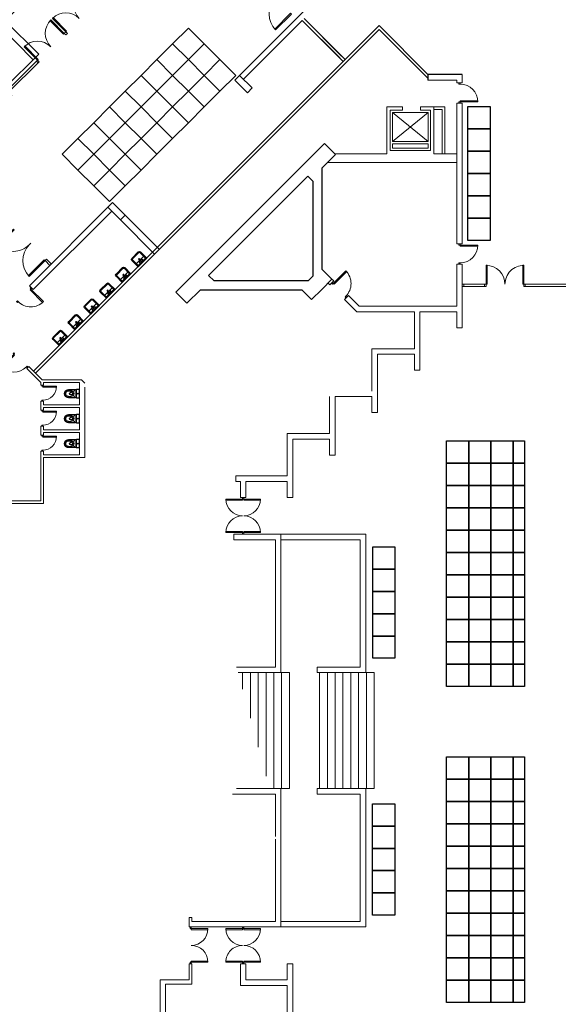
# Model space of a CAD drawing. Units: inches. Extents: x -134300 to 23868, y -18008 to 95653.
# Drawn here: x 14696 to 17111, y 73452 to 77864 of the extents above; entities that cross this region are included whole.
import ezdxf

# ---------------------------------------------------------------- set-up
doc = ezdxf.new("R2010")
doc.units = ezdxf.units.IN
doc.header["$MEASUREMENT"] = 0
for name, color, linetype in [('1_Izgled_Korigiran', 30, 'Continuous'), ('1Constr', 232, 'Continuous'), ('1San', 5, 'Continuous'), ('1Sec', 122, 'Continuous'), ('Expo', 10, 'Continuous')]:
    doc.layers.add(name, color=color, linetype=linetype)
for name, color, linetype, lineweight in [('1Doors', 150, 'Continuous', 13), ('1Walls', 7, 'Continuous', 20), ('1Win', 140, 'Continuous', 9)]:
    doc.layers.add(name, color=color, linetype=linetype, lineweight=lineweight)

# ---------------------------------------------------------------- blocks, each defined once
blk = doc.blocks.new('Door_90')
for points in [[(2.5, 0), (-2.5, 0), (-2.5, -5), (2.5, -5)], [(82.5, -5), (2.5, -5), (2.5, -10), (82.5, -10)], [(2.5, -85), (-2.5, -85), (-2.5, -90), (2.5, -90)]]:
    blk.add_lwpolyline(points, close=True)
blk.add_arc((2.5, -5), 80, 270, 0)
blk = doc.blocks.new('um55')
for p, q in [((-20.5, 48), (20.5, 48)), ((-27.5, 41), (-27.5, 2)), ((-27.5, 6), (27.5, 6)), ((-27.5, 2), (27.5, 2)), ((-23.5, 41), (-23.5, 6)), ((-23.5, 17), (23.5, 17)), ((-20.5, 44), (20.5, 44)), ((23.5, 41), (23.5, 6)), ((27.5, 41), (27.5, 2))]:
    blk.add_line(p, q)
for centre, radius in [((-8, 11.5), 1.5), ((0, 22), 2.5), ((0, 11.5), 2), ((8, 11.5), 1.5)]:
    blk.add_circle(centre, radius)
for centre, radius, start, end in [((-20.5, 41), 7, 90, 180), ((20.5, 41), 7, 0, 90), ((-20.5, 41), 3, 90, 180), ((20.5, 41), 3, 0, 90)]:
    blk.add_arc(centre, radius, start, end)
blk = doc.blocks.new('Door_70')
for points in [[(0, -2), (4, -2), (4, 2), (0, 2)], [(66, -2), (70, -2), (70, 2), (66, 2)], [(4, -64), (8, -64), (8, -2), (4, -2)]]:
    blk.add_lwpolyline(points, close=True)
blk.add_arc((4, -2), 62, 270, 0)
blk = doc.blocks.new('WC_66')
for p, q in [((-13, 48), (-13, 38)), ((13, 48), (13, 38)), ((-15, 14), (-15, 16)), ((-6, 34.2), (-6, 38)), ((6, 34.3), (6, 38)), ((15, 14), (15, 16))]:
    blk.add_line(p, q)
for points in [[(-18, 48), (-18, 17, 0.414214), (-17, 16), (17, 16, 0.414214), (18, 17), (18, 48, 1)], [(-18, 1), (-18, 13, -0.414214), (-17, 14), (17, 14, -0.414214), (18, 13), (18, 1, -0.414214), (17, 0), (-17, 0, -0.414214)]]:
    blk.add_lwpolyline(points, format="xyb", close=True)
for centre, radius in [((-13, 22), 1), ((0, 7), 1.5), ((13, 22), 1)]:
    blk.add_circle(centre, radius)
for centre, radius, start, end in [((0, 48), 13, 0, 180), ((0, 38), 13, 180, 0), ((0, 38), 6, 0, 180), ((-3, 34.2), 3, 180, 236.232), ((0, 38.7), 8.39, 236.232, 303.8968), ((3, 34.3), 3, 303.8968, 0)]:
    blk.add_arc(centre, radius, start, end)
blk = doc.blocks.new('A$C70BB0673')
at = {"layer": '1Win'}
blk.add_lwpolyline([(0, 0), (3.5, -3.5), (-67.2, -74.2), (-70.7, -70.7)], close=True, dxfattribs=at)
blk.add_arc((0, 0), 100, 225, 315, dxfattribs=at)
blk = doc.blocks.new('Door160')
at = {"layer": '1Doors'}
for points in [[(0, 0), (5, 0), (5, -5), (0, -5)], [(5, -10), (5, -5), (80, -5), (80, -10)], [(0, -160), (5, -160), (5, -155), (0, -155)], [(5, -150), (5, -155), (80, -155), (80, -150)]]:
    blk.add_lwpolyline(points, close=True, dxfattribs=at)
for centre, start, end in [((5, -5), 270, 0), ((5, -155), 0, 90)]:
    blk.add_arc(centre, 75, start, end, dxfattribs=at)
blk = doc.blocks.new('A$C51735FC9')
at = {"layer": '1Constr'}
for points in [[(653.6, -12.9), (699.6, -58.9), (656, -102.5), (656, -557), (716.1, -617.1), (666.6, -666.6), (333.3, -333.3), (0, 0), (49.5, 49.5), (109.6, -10.6), (564, -10.6), (607.7, 33), (653.6, -12.9)], [(604.1, -62.4), (592.3, -50.6), (170.8, -50.6), (146.1, -75.4), (368.6, -297.9)], [(604.1, -62.4), (616, -74.2), (616, -495.8), (591.2, -520.5), (368.6, -297.9)]]:
    blk.add_lwpolyline(points, dxfattribs=at)
blk = doc.blocks.new('A$C24616167')
blk.add_lwpolyline([(0, 0), (5, 0), (5, -85), (0, -85)], close=True)
blk.add_arc((0, 0), 85, 270, 0)
blk = doc.blocks.new('staircase_fl7')
at = {"layer": '1_Izgled_Korigiran'}
for p, q in [((916.2, 375.6), (1137.5, 536.9)), ((736, 495.8), (916.2, 375.6)), ((156.3, -50.2), (676.7, 470.2)), ((161.9, -55.9), (682.4, 464.6)), ((987, 386.4), (1071.8, 471.2)), ((997.6, 375.8), (1082.4, 460.6)), ((722, 169), (849.9, 297)), ((744.6, 146.4), (872.6, 274.4)), ((767.2, 123.7), (895.2, 251.7)), ((789.8, 101.1), (917.8, 229.1)), ((812.5, 78.5), (940.5, 206.5)), ((835.1, 55.9), (963.1, 183.8)), ((1298.2, 184.6), (1298.2, -34.6)), ((697.2, 144.2), (482.2, -70.7)), ((722, 169), (697.2, 144.2)), ((946.1, -104.7), (697.2, 144.2)), ((946.1, -104.7), (697.2, 144.2)), ((722, 157.7), (708.5, 144.2)), ((946.1, -93.3), (708.5, 144.2)), ((970.9, -79.9), (722, 169)), ((959.5, -79.9), (722, 157.7)), ((857.7, 33.2), (985.7, 161.2)), ((880.3, 10.6), (1008.3, 138.6)), ((719.8, 121.6), (504.9, -93.3)), ((742.5, 99), (527.5, -116)), ((903, -12), (1031, 116)), ((925.6, -34.6), (1053.6, 93.3)), ((765.1, 76.4), (550.1, -138.6)), ((787.7, 53.7), (572.8, -161.2)), ((948.2, -57.3), (1076.2, 70.7)), ((970.9, -79.9), (1098.8, 48.1)), ((1407.8, 75), (1188.6, 75)), ((810.3, 31.1), (595.4, -183.8)), ((833, 8.5), (618, -206.5)), ((855.6, -14.1), (640.6, -229.1)), ((878.2, -36.8), (663.3, -251.7)), ((457.5, -95.5), (482.2, -70.7)), ((468.8, -95.5), (482.2, -82)), ((731.1, -319.6), (482.2, -70.7)), ((731.1, -319.6), (482.2, -70.7)), ((719.8, -319.6), (482.2, -82)), ((900.9, -59.4), (685.9, -274.4)), ((923.5, -82), (708.5, -297)), ((970.9, -79.9), (946.1, -104.7)), ((959.5, -79.9), (946.1, -93.3)), ((1120.8, -229.8), (970.9, -79.9)), ((130.7, -109.5), (250.9, -289.7)), ((457.5, -95.5), (329.5, -223.4)), ((480.1, -118.1), (352.1, -246.1)), ((706.4, -344.4), (457.5, -95.5)), ((706.4, -333), (468.8, -95.5)), ((946.1, -104.7), (731.1, -319.6)), ((1096, -254.6), (946.1, -104.7)), ((1248.8, -101.8), (1096, -254.6)), ((502.8, -140.7), (374.8, -268.7)), ((525.4, -163.3), (397.4, -291.3)), ((548, -186), (420, -314)), ((570.6, -208.6), (442.6, -336.6)), ((593.3, -231.2), (465.3, -359.2)), ((615.9, -253.9), (487.9, -381.8)), ((250.9, -289.7), (89.6, -511)), ((638.5, -276.5), (510.5, -404.5)), ((661.1, -299.1), (533.2, -427.1)), ((683.8, -321.7), (555.8, -449.7)), ((706.4, -344.4), (578.4, -472.3)), ((706.4, -344.4), (731.1, -319.6)), ((706.4, -333), (719.8, -319.6)), ((856.3, -494.3), (706.4, -344.4)), ((881.1, -469.5), (731.1, -319.6)), ((240.1, -360.5), (155.3, -445.3)), ((250.7, -371.1), (165.9, -455.9)), ((728.3, -622.3), (881.1, -469.5)), ((551.5, -781.4), (551.5, -562.1)), ((441.9, -671.8), (661.1, -671.8))]:
    blk.add_line(p, q, dxfattribs=at)
for points in [[(1171, 78.5), (1294.7, 202.2), (1273.5, 223.4), (1149.8, 99.7)], [(1422, 75), (1298.2, 198.7), (1174.5, 75), (1298.2, -48.8)], [(1407.8, 75), (1298.2, 184.6), (1188.6, 75), (1298.2, -34.6)], [(548, -544.5), (424.3, -668.2), (403.1, -647), (526.8, -523.3)], [(551.5, -795.5), (427.8, -671.8), (551.5, -548), (675.3, -671.8)], [(551.5, -781.4), (441.9, -671.8), (551.5, -562.1), (661.1, -671.8)]]:
    blk.add_lwpolyline(points, close=True, dxfattribs=at)
at = {"layer": '1Doors'}
for p, q in [((1122.9, -248.9), (1259.4, -112.4)), ((1130, -256), (1266.4, -119.5)), ((1130, -256), (1122.9, -248.9)), ((995.6, -376.2), (1002.7, -369.1)), ((995.6, -376.2), (1002.7, -383.3)), ((1002.7, -369.1), (1009.7, -376.2)), ((1002.7, -383.3), (1009.7, -376.2)), ((875.4, -496.4), (738.9, -632.9)), ((882.5, -503.5), (746, -639.9)), ((882.5, -503.5), (875.4, -496.4))]:
    blk.add_line(p, q, dxfattribs=at)
for points in [[(1262.2, -123.7), (1266.4, -119.5), (1259.4, -112.4), (1255.1, -116.7)], [(1122.9, -248.9), (1119.4, -252.4), (1059.2, -192.3), (1062.8, -188.8)], [(1130, -256), (1134.2, -251.7), (1127.1, -244.7), (1122.9, -248.9)], [(1002.7, -369.1), (1006.2, -365.6), (946.1, -305.5), (942.6, -309)], [(995.6, -376.2), (992.1, -379.7), (932, -319.6), (935.5, -316.1)], [(875.4, -496.4), (878.9, -492.9), (818.8, -432.7), (815.3, -436.3)], [(882.5, -503.5), (878.2, -507.7), (871.2, -500.6), (875.4, -496.4)], [(750.2, -635.7), (746, -639.9), (738.9, -632.9), (743.2, -628.6)]]:
    blk.add_lwpolyline(points, close=True, dxfattribs=at)
for centre, start, end in [((1122.9, -248.9), 135, 225), ((1002.7, -369.1), 45, 135), ((995.6, -376.2), 135, 225), ((875.4, -496.4), 45, 135)]:
    blk.add_arc(centre, 85, start, end, dxfattribs=at)
at = {"layer": '1Sec'}
for p, q in [((1119.9, 498), (1162.3, 455.6)), ((1190.6, 483.9), (1162.3, 455.6)), ((128.5, -493.4), (170.9, -535.8)), ((142.6, -564.1), (170.9, -535.8))]:
    blk.add_line(p, q, dxfattribs=at)
at = {"layer": '1Walls'}
for p, q in [((1132.8, 626.5), (626.5, 626.5)), ((626.5, 626.5), (626.5, 520.4)), ((1132.8, 626.5), (1422.7, 336.6)), ((736, 495.8), (806.8, 566.5)), ((1107.9, 566.5), (806.8, 566.5)), ((1071.8, 471.2), (1137.5, 536.9)), ((1107.9, 566.5), (1247.1, 427.3)), ((626.5, 520.4), (1280.6, -133.6)), ((736, 495.8), (1117.9, 113.8)), ((1148.1, 526.3), (1082.4, 460.6)), ((1082.4, 460.6), (1071.8, 471.2)), ((1084.7, 462.8), (1082.4, 460.6)), ((1247.1, 427.3), (1289.6, 469.7)), ((1271.9, 452), (1405, 318.9)), ((916.2, 315.6), (987, 386.4)), ((997.6, 375.8), (926.8, 305)), ((997.6, 375.8), (926.8, 305)), ((997.6, 375.8), (987, 386.4)), ((1422.7, 336.6), (1405, 318.9)), ((1277, 272.9), (1117.9, 113.8)), ((1432.6, 117.4), (1277, 272.9)), ((1487.8, 271.5), (1470.1, 253.9)), ((1487.8, 271.5), (1586.7, 172.5)), ((1277, 237.6), (1135.6, 96.2)), ((1439.7, 75), (1277, 237.6)), ((1470.1, 253.9), (1519.6, 204.4)), ((1519.6, 204.4), (1432.6, 117.4)), ((1586.7, 172.5), (1432.6, 18.4)), ((1135.6, 96.2), (1298.2, -66.5)), ((1439.7, 75), (1407.8, 43.1)), ((0, -506.3), (0, 0)), ((0, 0), (106.1, 0)), ((106.1, 0), (760.1, -654.1)), ((1432.6, 18.4), (1407.8, 43.1)), ((1330.1, -34.6), (1298.2, -66.5)), ((1354.8, -59.4), (1330.1, -34.6)), ((1354.8, -59.4), (1280.6, -133.6)), ((130.7, -109.5), (60, -180.3)), ((130.7, -109.5), (512.7, -491.4)), ((60, -481.4), (60, -180.3)), ((310.9, -289.7), (240.1, -360.5)), ((250.7, -371.1), (321.5, -300.3)), ((250.7, -371.1), (321.5, -300.3)), ((250.7, -371.1), (240.1, -360.5)), ((60, -481.4), (199.2, -620.6)), ((155.3, -445.3), (89.6, -511)), ((100.2, -521.6), (165.9, -455.9)), ((165.9, -455.9), (155.3, -445.3)), ((0, -506.3), (289.9, -796.2)), ((353.6, -650.5), (512.7, -491.4)), ((388.9, -650.5), (530.3, -509.1)), ((530.3, -509.1), (693, -671.8)), ((199.2, -620.6), (156.8, -663.1)), ((174.4, -645.4), (307.6, -778.5)), ((509.1, -806.1), (353.6, -650.5)), ((551.5, -813.2), (388.9, -650.5)), ((685.9, -728.3), (760.1, -654.1)), ((661.1, -703.6), (693, -671.8)), ((685.9, -728.3), (661.1, -703.6)), ((289.9, -796.2), (307.6, -778.5)), ((551.5, -813.2), (583.4, -781.4)), ((608.1, -806.1), (583.4, -781.4)), ((422.1, -893.1), (509.1, -806.1)), ((454, -960.3), (608.1, -806.1)), ((355, -861.3), (372.6, -843.6)), ((355, -861.3), (454, -960.3)), ((372.6, -843.6), (422.1, -893.1))]:
    blk.add_line(p, q, dxfattribs=at)
at = {"layer": '1Win'}
for p, q in [((133.6, -27.6), (654.1, 492.9)), ((144.2, -38.2), (664.7, 482.2))]:
    blk.add_line(p, q, dxfattribs=at)
at = {"layer": '1Doors', "extrusion": (0, 0, -1), "zscale": -1, "rotation": 134.9999999999263}
blk.add_blockref('Door_90', (-1478.2, 263.4), dxfattribs=at)
at = {"layer": '1Doors', "rotation": 225.0000000000737}
blk.add_blockref('Door_90', (363.1, -851.7), dxfattribs=at)
at = {"layer": '1San', "extrusion": (0, 0, -1), "zscale": -1, "rotation": 225.0000000000737}
blk.add_blockref('um55', (-1222, 455.2), dxfattribs=at)
at = {"layer": '1San', "rotation": 314.9999999999263}
blk.add_blockref('um55', (171.3, -595.5), dxfattribs=at)

msp = doc.modelspace()

# ---------------------------------------------------------------- linework, layer by layer
for p, q in [((16307.2, 77837.4), (14758, 76288.2)), ((16526.5, 77618.1), (16307.2, 77837.4)), ((16307.2, 77820.4), (14766.5, 76279.7)), ((16526.4, 77601.2), (16307.2, 77820.4)), ((16526.5, 77618.1), (16526.4, 77593.1)), ((16680.5, 77618.1), (16526.5, 77618.1))]:
    msp.add_line(p, q)
at = {"layer": '1_Izgled_Korigiran', "lineweight": 20}
for p, q in [((16367.5, 77448.1), (16527.5, 77448.1)), ((16367.5, 77318.1), (16367.5, 77448.1)), ((16367.5, 77448.1), (16527.5, 77318.1)), ((16527.5, 77448.1), (16367.5, 77318.1)), ((16367.5, 77448.1), (16527.5, 77448.1)), ((16527.5, 77448.1), (16527.5, 77318.1)), ((16527.5, 77318.1), (16367.5, 77318.1)), ((16527.5, 77308.1), (16367.5, 77308.1)), ((16367.5, 77288.1), (16367.5, 77308.1)), ((16527.5, 77308.1), (16527.5, 77288.1)), ((16527.5, 77288.1), (16367.5, 77288.1)), ((16247.5, 75558.1), (15867.5, 75558.1)), ((16247.5, 75558.1), (16247.5, 74938.1)), ((16222.5, 75533.1), (15867.5, 75533.1)), ((16222.5, 75533.1), (16222.5, 74963.1)), ((16222.5, 74963.1), (16030.5, 74963.1)), ((16030.5, 74938.1), (16030.5, 74963.1)), ((15695.5, 74938.1), (15695.5, 74863.8)), ((15730.5, 74938.1), (15730.5, 74733.8)), ((15765.5, 74938.1), (15765.5, 74603.8)), ((15800.5, 74938.1), (15800.5, 74473.8)), ((15835.5, 74938.1), (15835.5, 74418.1)), ((15867.5, 74938.1), (15905.5, 74938.1)), ((15870.5, 74938.1), (15870.5, 74418.1)), ((15905.5, 74938.1), (15905.5, 74418.1)), ((16250.5, 74938.1), (16030.5, 74938.1)), ((16040.5, 74938.1), (16040.5, 74418.1)), ((16075.5, 74938.1), (16075.5, 74418.1)), ((16110.5, 74938.1), (16110.5, 74418.1)), ((16145.5, 74938.1), (16145.5, 74418.1)), ((16180.5, 74938.1), (16180.5, 74418.1)), ((16215.5, 74938.1), (16215.5, 74418.1)), ((16250.5, 74938.1), (16285.5, 74938.1)), ((16250.5, 74938.1), (16250.5, 74418.1)), ((16285.5, 74938.1), (16285.5, 74418.1)), ((15867.5, 74418.1), (15905.5, 74418.1)), ((16250.5, 74418.1), (16030.5, 74418.1)), ((16030.5, 74418.1), (16030.5, 74393.1)), ((16222.5, 74393.1), (16030.5, 74393.1)), ((16222.5, 73823.1), (16222.5, 74393.1)), ((16247.5, 73798.1), (16247.5, 74418.1)), ((16285.5, 74418.1), (16250.5, 74418.1)), ((16250.5, 74418.1), (16285.5, 74418.1)), ((16222.5, 73823.1), (15867.5, 73823.1)), ((16247.5, 73798.1), (15867.5, 73798.1))]:
    msp.add_line(p, q, dxfattribs=at)
at = {"layer": '1Walls', "lineweight": 20}
for p, q in [((16029.1, 77961.1), (15661.2, 77593.2)), ((16029.1, 77961.1), (15661.2, 77593.2)), ((16029.1, 77961.1), (15661.2, 77593.2)), ((15963.3, 77860), (15700, 77596.8)), ((15963.3, 77860), (15700, 77596.8)), ((15963.3, 77860), (15700, 77596.8)), ((16146.6, 77676.8), (15963.3, 77860)), ((16131.1, 77692.3), (15963.3, 77860)), ((16155.1, 77685.3), (15971.8, 77868.5)), ((16139.5, 77700.8), (15971.8, 77868.5)), ((16526.5, 77618.1), (16680.5, 77618.1)), ((16680.5, 77618.1), (16680.5, 77581.1)), ((16526.4, 77593.1), (16655.5, 77593.1)), ((16655.5, 77593.1), (16655.5, 77581.1)), ((16655.5, 77581.1), (16680.5, 77581.1)), ((16655.5, 77489.1), (16655.5, 76860.1)), ((16655.5, 77489.1), (16680.5, 77489.1)), ((16680.5, 77489.1), (16680.5, 76860.1)), ((16342.5, 77473.1), (16412.5, 77473.1)), ((16342.5, 77263.1), (16342.5, 77473.1)), ((16357.5, 77458.1), (16412.5, 77458.1)), ((16357.5, 77278.1), (16357.5, 77458.1)), ((16412.5, 77458.1), (16412.5, 77473.1)), ((16492.5, 77473.1), (16552.5, 77473.1)), ((16492.5, 77458.1), (16492.5, 77473.1)), ((16492.5, 77458.1), (16537.5, 77458.1)), ((16537.5, 77458.1), (16537.5, 77278.1)), ((16552.5, 77263.1), (16552.5, 77473.1)), ((16552.5, 77473.1), (16602.5, 77473.1)), ((16552.5, 77461.1), (16590.5, 77461.1)), ((16590.5, 77263.1), (16590.5, 77461.1)), ((16602.5, 77263.1), (16602.5, 77473.1)), ((16342.5, 77263.1), (16109.1, 77263.1)), ((16537.5, 77278.1), (16357.5, 77278.1)), ((16537.5, 77278.1), (16357.5, 77278.1)), ((16655.5, 77263.1), (16552.5, 77263.1)), ((16655.5, 77223.1), (16076.2, 77223.1)), ((14739.6, 76671.7), (15112.4, 77044.4)), ((14757.3, 76654), (15108.8, 77005.5)), ((15147.8, 76966.7), (15300.6, 76813.8)), ((15169, 76987.9), (15321.8, 76835.1)), ((16655.5, 76860.1), (16680.5, 76860.1)), ((16655.5, 76768.1), (16655.5, 76579.6)), ((16655.5, 76768.1), (16680.5, 76768.1)), ((16680.5, 76768.1), (16680.5, 76483.1)), ((16087, 76675.2), (16104.7, 76692.9)), ((16104.7, 76692.9), (16096.2, 76701.3)), ((14757.3, 76654), (14739.6, 76671.7)), ((16087, 76675.2), (16078.5, 76683.7)), ((16152, 76610.1), (16169.7, 76627.8)), ((16207.6, 76554.6), (16152, 76610.1)), ((16218, 76579.6), (16169.7, 76627.8)), ((16465.5, 76554.6), (16207.6, 76554.6)), ((16218, 76579.6), (16655.5, 76579.6)), ((16465.5, 76554.6), (16465.5, 76389.6)), ((16490.5, 76554.6), (16655.5, 76554.6)), ((16490.5, 76554.6), (16490.5, 76293.1)), ((16655.5, 76554.6), (16655.5, 76483.1)), ((16655.5, 76483.1), (16680.5, 76483.1)), ((16275.5, 76389.6), (16275.5, 76199.6)), ((16275.5, 76389.6), (16465.5, 76389.6)), ((16300.5, 76364.6), (16300.5, 76103.1)), ((16300.5, 76364.6), (16465.5, 76364.6)), ((16465.5, 76364.6), (16465.5, 76293.1)), ((14728.3, 76301), (14736.8, 76309.4)), ((14728.3, 76301), (14791.6, 76237.7)), ((14736.8, 76309.4), (14796.2, 76250)), ((16465.5, 76293.1), (16490.5, 76293.1)), ((14973.4, 76250), (14796.2, 76250)), ((14973.4, 76250), (14988.8, 76234.6)), ((14791.6, 76226), (14791.6, 76237.7)), ((14803.6, 76226), (14791.6, 76226)), ((14803.6, 76226), (14803.6, 76238)), ((14963.6, 76238), (14803.6, 76238)), ((14963.6, 76238), (14963.6, 76138)), ((14988.6, 76217.5), (14988.6, 75902)), ((16085.5, 76174.6), (16085.5, 76009.6)), ((16110.5, 76174.6), (16110.5, 75913.1)), ((16110.5, 76174.6), (16275.5, 76174.6)), ((16275.5, 76174.6), (16275.5, 76103.1)), ((14791.6, 76114), (14791.6, 76154)), ((14803.6, 76154), (14791.6, 76154)), ((14803.6, 76114), (14791.6, 76114)), ((14803.6, 76138), (14803.6, 76154)), ((14963.6, 76138), (14803.6, 76138)), ((14803.6, 76114), (14803.6, 76126)), ((14963.6, 76126), (14803.6, 76126)), ((14963.6, 76126), (14963.6, 76026)), ((16275.5, 76103.1), (16300.5, 76103.1)), ((14791.6, 76002), (14791.6, 76042)), ((14803.6, 76042), (14791.6, 76042)), ((14803.6, 76026), (14803.6, 76042)), ((14963.6, 76026), (14803.6, 76026)), ((14803.6, 76002), (14791.6, 76002)), ((14803.6, 76002), (14803.6, 76014)), ((14963.6, 76014), (14803.6, 76014)), ((14963.6, 76014), (14963.6, 75914)), ((15895.5, 76009.6), (15895.5, 75819.6)), ((15895.5, 76009.6), (16085.5, 76009.6)), ((15920.5, 75984.6), (15920.5, 75723.1)), ((15920.5, 75984.6), (16085.5, 75984.6)), ((16085.5, 75984.6), (16085.5, 75913.1)), ((16085.5, 75984.6), (16085.5, 75913.1)), ((14791.6, 75708.2), (14791.6, 75930)), ((14803.6, 75930), (14791.6, 75930)), ((14803.6, 75914), (14803.6, 75930)), ((14963.6, 75914), (14803.6, 75914)), ((14803.6, 75696.2), (14803.6, 75902)), ((14988.6, 75902), (14803.6, 75902)), ((16085.5, 75913.1), (16110.5, 75913.1)), ((15665, 75819.6), (15895.5, 75819.6)), ((15665, 75794.6), (15665, 75819.6)), ((15665, 75794.6), (15685.5, 75794.6)), ((15685.5, 75794.6), (15685.5, 75723.1)), ((15710.5, 75794.6), (15710.5, 75723.1)), ((15710.5, 75794.6), (15895.5, 75794.6)), ((15895.5, 75794.6), (15895.5, 75723.1)), ((15685.5, 75723.1), (15710.5, 75723.1)), ((15895.5, 75723.1), (15920.5, 75723.1)), ((14803.6, 75696.2), (14361.6, 75696.2)), ((14791.6, 75708.2), (14533.6, 75708.2)), ((15867.5, 75558.1), (15656, 75558.1)), ((15656, 75558.1), (15656, 75533.1)), ((15867.5, 75558.1), (15867.5, 74938.1)), ((15842.5, 75533.1), (15656, 75533.1)), ((15842.5, 75533.1), (15842.5, 74963.1)), ((15842.5, 74963.1), (15668.8, 74963.1)), ((15867.5, 74938.1), (15675.5, 74938.1)), ((15842.5, 74393.1), (15649.5, 74393.1)), ((15867.5, 74418.1), (15668, 74418.1)), ((15842.5, 74203.1), (15842.5, 74393.1)), ((15867.5, 73798.1), (15867.5, 74418.1)), ((15842.5, 73823.1), (15842.5, 74191.1)), ((15456.5, 73798.1), (15456.5, 73841.1)), ((15456.5, 73841.1), (15468.5, 73841.1)), ((15468.5, 73823.1), (15468.5, 73841.1)), ((15842.5, 73823.1), (15468.5, 73823.1)), ((15867.5, 73798.1), (15456.5, 73798.1)), ((15456.5, 73561.6), (15456.5, 73633.1)), ((15468.5, 73633.1), (15456.5, 73633.1)), ((15468.5, 73541.6), (15468.5, 73633.1)), ((15685.5, 73633.1), (15710.5, 73633.1)), ((15685.5, 73536.6), (15685.5, 73633.1)), ((15710.5, 73561.6), (15710.5, 73633.1)), ((15895.5, 73561.6), (15895.5, 73633.1)), ((15895.5, 73633.1), (15920.5, 73633.1)), ((15920.5, 73371.6), (15920.5, 73633.1)), ((15325.5, 73561.6), (15456.5, 73561.6)), ((15325.5, 73511.6), (15325.5, 73561.6)), ((15710.5, 73561.6), (15895.5, 73561.6)), ((15325.5, 73511.6), (15325.5, 73391.6)), ((15350.5, 73541.6), (15468.5, 73541.6)), ((15350.5, 73403.6), (15350.5, 73541.6)), ((15685.5, 73536.6), (15895.5, 73536.6)), ((15895.5, 73346.6), (15895.5, 73536.6))]:
    msp.add_line(p, q, dxfattribs=at)
for points in [[(15682.3, 77614.4), (15661.1, 77593.2), (15717.7, 77536.6), (15738.9, 77557.8)], [(15682.3, 77614.4), (15661.1, 77593.2), (15717.7, 77536.6), (15738.9, 77557.8)], [(15682.3, 77614.4), (15661.1, 77593.2), (15717.7, 77536.6), (15738.9, 77557.8)], [(15091.2, 77023.3), (15112.4, 77044.5), (15169, 76987.9), (15147.8, 76966.7)]]:
    msp.add_lwpolyline(points, close=True, dxfattribs=at)
at = {"layer": '1Win', "lineweight": 20}
for p, q in [((14739.1, 76855), (14746.1, 76862)), ((14809.8, 76784.2), (14816.8, 76791.3)), ((14809.8, 76784.2), (14831, 76763)), ((14816.8, 76791.3), (14838, 76770.1)), ((16686.8, 76678.1), (16780.5, 76678.1)), ((16686.8, 76668.1), (16780.5, 76668.1)), ((16963, 76678.1), (17148.8, 76678.1)), ((16963, 76668.1), (17148.8, 76668.1))]:
    msp.add_line(p, q, dxfattribs=at)
for points in [[(16680.5, 76678.1), (16686.8, 76678.1), (16686.8, 76668.1), (16680.5, 76668.1)], [(16780.5, 76678.1), (16786.8, 76678.1), (16786.8, 76668.1), (16780.5, 76668.1)], [(16956.8, 76678.1), (16963, 76678.1), (16963, 76668.1), (16956.8, 76668.1)]]:
    msp.add_lwpolyline(points, close=True, dxfattribs=at)
at = {"layer": 'Expo'}
for p, q in [((16959.1, 75976.2), (16959.1, 74876.2)), ((16959.1, 74560.2), (16959.1, 73460.2))]:
    msp.add_line(p, q, dxfattribs=at)
for points in [[(15452.5, 77826.5), (15381.7, 77755.8), (15452.5, 77685.1), (15523.2, 77755.8)], [(15381.7, 77755.8), (15311, 77685.1), (15381.7, 77614.4), (15452.5, 77685.1)], [(15523.2, 77755.8), (15452.5, 77685.1), (15523.2, 77614.4), (15593.9, 77685.1)], [(15311, 77685.1), (15240.3, 77614.4), (15311, 77543.7), (15381.7, 77614.4)], [(15452.5, 77685.1), (15381.7, 77614.4), (15452.5, 77543.7), (15523.2, 77614.4)], [(15593.9, 77685.1), (15523.2, 77614.4), (15593.9, 77543.7), (15664.6, 77614.4)], [(15240.3, 77614.4), (15169.6, 77543.7), (15240.3, 77473), (15311, 77543.7)], [(15381.7, 77614.4), (15311, 77543.7), (15381.7, 77473), (15452.5, 77543.7)], [(15523.2, 77614.4), (15452.5, 77543.7), (15523.2, 77473), (15593.9, 77543.7)], [(15169.6, 77543.7), (15098.9, 77473), (15169.6, 77402.3), (15240.3, 77473)], [(15311, 77543.7), (15240.3, 77473), (15311, 77402.3), (15381.7, 77473)], [(15452.5, 77543.7), (15381.7, 77473), (15452.5, 77402.3), (15523.2, 77473)], [(15098.9, 77473), (15028.2, 77402.3), (15098.9, 77331.6), (15169.6, 77402.3)], [(15240.3, 77473), (15169.6, 77402.3), (15240.3, 77331.6), (15311, 77402.3)], [(15381.7, 77473), (15311, 77402.3), (15381.7, 77331.6), (15452.5, 77402.3)], [(16804.9, 77374.9), (16704.9, 77374.9), (16704.9, 77474.9), (16804.9, 77474.9)], [(15028.2, 77402.3), (14957.5, 77331.6), (15028.2, 77260.9), (15098.9, 77331.6)], [(15169.6, 77402.3), (15098.9, 77331.6), (15169.6, 77260.9), (15240.3, 77331.6)], [(15311, 77402.3), (15240.3, 77331.6), (15311, 77260.9), (15381.7, 77331.6)], [(16804.9, 77274.9), (16704.9, 77274.9), (16704.9, 77374.9), (16804.9, 77374.9)], [(14957.5, 77331.6), (14886.8, 77260.9), (14957.5, 77190.1), (15028.2, 77260.9)], [(15098.9, 77331.6), (15028.2, 77260.9), (15098.9, 77190.1), (15169.6, 77260.9)], [(15240.3, 77331.6), (15169.6, 77260.9), (15240.3, 77190.1), (15311, 77260.9)], [(15028.2, 77260.9), (14957.5, 77190.1), (15028.2, 77119.4), (15098.9, 77190.1)], [(15169.6, 77260.9), (15098.9, 77190.1), (15169.6, 77119.4), (15240.3, 77190.1)], [(16804.9, 77174.9), (16704.9, 77174.9), (16704.9, 77274.9), (16804.9, 77274.9)], [(15098.9, 77190.1), (15028.2, 77119.4), (15098.9, 77048.7), (15169.6, 77119.4)], [(16804.9, 77074.9), (16704.9, 77074.9), (16704.9, 77174.9), (16804.9, 77174.9)], [(16804.9, 76974.9), (16704.9, 76974.9), (16704.9, 77074.9), (16804.9, 77074.9)], [(16804.9, 76874.9), (16704.9, 76874.9), (16704.9, 76974.9), (16804.9, 76974.9)], [(16709.1, 75876.2), (16609.1, 75876.2), (16609.1, 75976.2), (16709.1, 75976.2)], [(16809.1, 75876.2), (16709.1, 75876.2), (16709.1, 75976.2), (16809.1, 75976.2)], [(16909.1, 75876.2), (16809.1, 75876.2), (16809.1, 75976.2), (16909.1, 75976.2)], [(16709.1, 75776.2), (16609.1, 75776.2), (16609.1, 75876.2), (16709.1, 75876.2)], [(16809.1, 75776.2), (16709.1, 75776.2), (16709.1, 75876.2), (16809.1, 75876.2)], [(16909.1, 75776.2), (16809.1, 75776.2), (16809.1, 75876.2), (16909.1, 75876.2)], [(16709.1, 75676.2), (16609.1, 75676.2), (16609.1, 75776.2), (16709.1, 75776.2)], [(16809.1, 75676.2), (16709.1, 75676.2), (16709.1, 75776.2), (16809.1, 75776.2)], [(16909.1, 75676.2), (16809.1, 75676.2), (16809.1, 75776.2), (16909.1, 75776.2)], [(16709.1, 75576.2), (16609.1, 75576.2), (16609.1, 75676.2), (16709.1, 75676.2)], [(16809.1, 75576.2), (16709.1, 75576.2), (16709.1, 75676.2), (16809.1, 75676.2)], [(16909.1, 75576.2), (16809.1, 75576.2), (16809.1, 75676.2), (16909.1, 75676.2)], [(16709.1, 75476.2), (16609.1, 75476.2), (16609.1, 75576.2), (16709.1, 75576.2)], [(16809.1, 75476.2), (16709.1, 75476.2), (16709.1, 75576.2), (16809.1, 75576.2)], [(16909.1, 75476.2), (16809.1, 75476.2), (16809.1, 75576.2), (16909.1, 75576.2)], [(16378.7, 75402), (16278.7, 75402), (16278.7, 75502), (16378.7, 75502)], [(16709.1, 75376.2), (16609.1, 75376.2), (16609.1, 75476.2), (16709.1, 75476.2)], [(16809.1, 75376.2), (16709.1, 75376.2), (16709.1, 75476.2), (16809.1, 75476.2)], [(16909.1, 75376.2), (16809.1, 75376.2), (16809.1, 75476.2), (16909.1, 75476.2)], [(16378.7, 75302), (16278.7, 75302), (16278.7, 75402), (16378.7, 75402)], [(16709.1, 75276.2), (16609.1, 75276.2), (16609.1, 75376.2), (16709.1, 75376.2)], [(16809.1, 75276.2), (16709.1, 75276.2), (16709.1, 75376.2), (16809.1, 75376.2)], [(16909.1, 75276.2), (16809.1, 75276.2), (16809.1, 75376.2), (16909.1, 75376.2)], [(16378.7, 75202), (16278.7, 75202), (16278.7, 75302), (16378.7, 75302)], [(16709.1, 75176.2), (16609.1, 75176.2), (16609.1, 75276.2), (16709.1, 75276.2)], [(16809.1, 75176.2), (16709.1, 75176.2), (16709.1, 75276.2), (16809.1, 75276.2)], [(16909.1, 75176.2), (16809.1, 75176.2), (16809.1, 75276.2), (16909.1, 75276.2)], [(16378.7, 75102), (16278.7, 75102), (16278.7, 75202), (16378.7, 75202)], [(16709.1, 75076.2), (16609.1, 75076.2), (16609.1, 75176.2), (16709.1, 75176.2)], [(16809.1, 75076.2), (16709.1, 75076.2), (16709.1, 75176.2), (16809.1, 75176.2)], [(16909.1, 75076.2), (16809.1, 75076.2), (16809.1, 75176.2), (16909.1, 75176.2)], [(16378.7, 75002), (16278.7, 75002), (16278.7, 75102), (16378.7, 75102)], [(16709.1, 74976.2), (16609.1, 74976.2), (16609.1, 75076.2), (16709.1, 75076.2)], [(16809.1, 74976.2), (16709.1, 74976.2), (16709.1, 75076.2), (16809.1, 75076.2)], [(16909.1, 74976.2), (16809.1, 74976.2), (16809.1, 75076.2), (16909.1, 75076.2)], [(16709.1, 74876.2), (16609.1, 74876.2), (16609.1, 74976.2), (16709.1, 74976.2)], [(16809.1, 74876.2), (16709.1, 74876.2), (16709.1, 74976.2), (16809.1, 74976.2)], [(16909.1, 74876.2), (16809.1, 74876.2), (16809.1, 74976.2), (16909.1, 74976.2)], [(16709.1, 74460.2), (16609.1, 74460.2), (16609.1, 74560.2), (16709.1, 74560.2)], [(16809.1, 74460.2), (16709.1, 74460.2), (16709.1, 74560.2), (16809.1, 74560.2)], [(16909.1, 74460.2), (16809.1, 74460.2), (16809.1, 74560.2), (16909.1, 74560.2)], [(16709.1, 74360.2), (16609.1, 74360.2), (16609.1, 74460.2), (16709.1, 74460.2)], [(16809.1, 74360.2), (16709.1, 74360.2), (16709.1, 74460.2), (16809.1, 74460.2)], [(16909.1, 74360.2), (16809.1, 74360.2), (16809.1, 74460.2), (16909.1, 74460.2)], [(16377.7, 74250.5), (16277.7, 74250.5), (16277.7, 74350.5), (16377.7, 74350.5)], [(16709.1, 74260.2), (16609.1, 74260.2), (16609.1, 74360.2), (16709.1, 74360.2)], [(16809.1, 74260.2), (16709.1, 74260.2), (16709.1, 74360.2), (16809.1, 74360.2)], [(16909.1, 74260.2), (16809.1, 74260.2), (16809.1, 74360.2), (16909.1, 74360.2)], [(16709.1, 74160.2), (16609.1, 74160.2), (16609.1, 74260.2), (16709.1, 74260.2)], [(16809.1, 74160.2), (16709.1, 74160.2), (16709.1, 74260.2), (16809.1, 74260.2)], [(16909.1, 74160.2), (16809.1, 74160.2), (16809.1, 74260.2), (16909.1, 74260.2)], [(16377.7, 74150.5), (16277.7, 74150.5), (16277.7, 74250.5), (16377.7, 74250.5)], [(16377.7, 74050.5), (16277.7, 74050.5), (16277.7, 74150.5), (16377.7, 74150.5)], [(16709.1, 74060.2), (16609.1, 74060.2), (16609.1, 74160.2), (16709.1, 74160.2)], [(16809.1, 74060.2), (16709.1, 74060.2), (16709.1, 74160.2), (16809.1, 74160.2)], [(16909.1, 74060.2), (16809.1, 74060.2), (16809.1, 74160.2), (16909.1, 74160.2)], [(16377.7, 73950.5), (16277.7, 73950.5), (16277.7, 74050.5), (16377.7, 74050.5)], [(16709.1, 73960.2), (16609.1, 73960.2), (16609.1, 74060.2), (16709.1, 74060.2)], [(16809.1, 73960.2), (16709.1, 73960.2), (16709.1, 74060.2), (16809.1, 74060.2)], [(16909.1, 73960.2), (16809.1, 73960.2), (16809.1, 74060.2), (16909.1, 74060.2)], [(16377.7, 73850.5), (16277.7, 73850.5), (16277.7, 73950.5), (16377.7, 73950.5)], [(16709.1, 73860.2), (16609.1, 73860.2), (16609.1, 73960.2), (16709.1, 73960.2)], [(16809.1, 73860.2), (16709.1, 73860.2), (16709.1, 73960.2), (16809.1, 73960.2)], [(16909.1, 73860.2), (16809.1, 73860.2), (16809.1, 73960.2), (16909.1, 73960.2)], [(16709.1, 73760.2), (16609.1, 73760.2), (16609.1, 73860.2), (16709.1, 73860.2)], [(16809.1, 73760.2), (16709.1, 73760.2), (16709.1, 73860.2), (16809.1, 73860.2)], [(16909.1, 73760.2), (16809.1, 73760.2), (16809.1, 73860.2), (16909.1, 73860.2)], [(16709.1, 73660.2), (16609.1, 73660.2), (16609.1, 73760.2), (16709.1, 73760.2)], [(16809.1, 73660.2), (16709.1, 73660.2), (16709.1, 73760.2), (16809.1, 73760.2)], [(16909.1, 73660.2), (16809.1, 73660.2), (16809.1, 73760.2), (16909.1, 73760.2)], [(16709.1, 73560.2), (16609.1, 73560.2), (16609.1, 73660.2), (16709.1, 73660.2)], [(16809.1, 73560.2), (16709.1, 73560.2), (16709.1, 73660.2), (16809.1, 73660.2)], [(16909.1, 73560.2), (16809.1, 73560.2), (16809.1, 73660.2), (16909.1, 73660.2)], [(16709.1, 73460.2), (16609.1, 73460.2), (16609.1, 73560.2), (16709.1, 73560.2)], [(16809.1, 73460.2), (16709.1, 73460.2), (16709.1, 73560.2), (16809.1, 73560.2)], [(16909.1, 73460.2), (16809.1, 73460.2), (16809.1, 73560.2), (16909.1, 73560.2)]]:
    msp.add_lwpolyline(points, close=True, dxfattribs=at)
for points in [[(16959.1, 75876.2), (16909.1, 75876.2), (16909.1, 75976.2), (16959.1, 75976.2)], [(16959.1, 75776.2), (16909.1, 75776.2), (16909.1, 75876.2), (16959.1, 75876.2)], [(16959.1, 75676.2), (16909.1, 75676.2), (16909.1, 75776.2), (16959.1, 75776.2)], [(16959.1, 75576.2), (16909.1, 75576.2), (16909.1, 75676.2), (16959.1, 75676.2)], [(16959.1, 75476.2), (16909.1, 75476.2), (16909.1, 75576.2), (16959.1, 75576.2)], [(16959.1, 75376.2), (16909.1, 75376.2), (16909.1, 75476.2), (16959.1, 75476.2)], [(16959.1, 75276.2), (16909.1, 75276.2), (16909.1, 75376.2), (16959.1, 75376.2)], [(16959.1, 75176.2), (16909.1, 75176.2), (16909.1, 75276.2), (16959.1, 75276.2)], [(16959.1, 75076.2), (16909.1, 75076.2), (16909.1, 75176.2), (16959.1, 75176.2)], [(16959.1, 74976.2), (16909.1, 74976.2), (16909.1, 75076.2), (16959.1, 75076.2)], [(16959.1, 74876.2), (16909.1, 74876.2), (16909.1, 74976.2), (16959.1, 74976.2)], [(16959.1, 74460.2), (16909.1, 74460.2), (16909.1, 74560.2), (16959.1, 74560.2)], [(16959.1, 74360.2), (16909.1, 74360.2), (16909.1, 74460.2), (16959.1, 74460.2)], [(16959.1, 74260.2), (16909.1, 74260.2), (16909.1, 74360.2), (16959.1, 74360.2)], [(16959.1, 74160.2), (16909.1, 74160.2), (16909.1, 74260.2), (16959.1, 74260.2)], [(16959.1, 74060.2), (16909.1, 74060.2), (16909.1, 74160.2), (16959.1, 74160.2)], [(16959.1, 73960.2), (16909.1, 73960.2), (16909.1, 74060.2), (16959.1, 74060.2)], [(16959.1, 73860.2), (16909.1, 73860.2), (16909.1, 73960.2), (16959.1, 73960.2)], [(16959.1, 73760.2), (16909.1, 73760.2), (16909.1, 73860.2), (16959.1, 73860.2)], [(16959.1, 73660.2), (16909.1, 73660.2), (16909.1, 73760.2), (16959.1, 73760.2)], [(16959.1, 73560.2), (16909.1, 73560.2), (16909.1, 73660.2), (16959.1, 73660.2)], [(16959.1, 73460.2), (16909.1, 73460.2), (16909.1, 73560.2), (16959.1, 73560.2)]]:
    msp.add_lwpolyline(points, dxfattribs=at)

# ---------------------------------------------------------------- block references
at = {"layer": '1_Izgled_Korigiran', "lineweight": 20}
msp.add_blockref('staircase_fl7', (13900.4, 78178.7), dxfattribs=at)
at = {"layer": '1Constr', "lineweight": 20, "xscale": -1, "rotation": 180}
msp.add_blockref('A$C51735FC9', (15396.6, 76642.4), dxfattribs=at)
at = {"layer": '1Doors', "lineweight": 20, "xscale": -1}
for name, p, rotation in [('Door_90', (16668, 77490.1), 180), ('Door_90', (14668.2, 76369.5), 45), ('Door_70', (14797.6, 76225), 90), ('Door_70', (14797.6, 76113), 90), ('Door_70', (14797.6, 76001), 90), ('Door160', (15460, 73635.6), 180), ('Door160', (15695.5, 73635.6), 180)]:
    msp.add_blockref(name, p, dxfattribs=dict(at, rotation=rotation))
at = {"layer": '1Doors', "lineweight": 20}
for name, p in [('Door_90', (16668, 76859.1)), ('Door160', (15695.5, 75720.6))]:
    msp.add_blockref(name, p, dxfattribs=at)
for name, p, rotation in [('Door_90', (16096.5, 76683.3), 45.00000000012353), ('Door_90', (14747.8, 76662.2), 314.9999999999999), ('Door160', (15700.5, 73635.6), 180)]:
    msp.add_blockref(name, p, dxfattribs=dict(at, rotation=rotation))
at = {"layer": '1Doors', "lineweight": 20, "xscale": -1}
msp.add_blockref('Door160', (15700.5, 75720.6), dxfattribs=at)
at = {"layer": '1San', "lineweight": 20, "xscale": -1}
for name, p, rotation in [('um55', (15247.5, 76774.9), 45.00000000041455), ('um55', (15176.8, 76704.2), 45.00000000041455), ('um55', (15106.1, 76633.5), 45.00000000041455), ('um55', (15035.4, 76562.8), 45.00000000041455), ('um55', (14964.7, 76492.1), 45.00000000041455), ('um55', (14894, 76421.4), 45.00000000041455), ('WC_66', (14963.6, 76188), 90), ('WC_66', (14963.6, 76076), 90), ('WC_66', (14963.6, 75964), 90)]:
    msp.add_blockref(name, p, dxfattribs=dict(at, rotation=rotation))
at = {"layer": '1Win', "lineweight": 20, "xscale": -1}
for name, p, rotation in [('A$C70BB0673', (15914.3, 77888.8), 270), ('A$C70BB0673', (14809.8, 76784.2), 270), ('A$C24616167', (16786.8, 76678.1), 180)]:
    msp.add_blockref(name, p, dxfattribs=dict(at, rotation=rotation))
at = {"layer": '1Win', "lineweight": 20}
msp.add_blockref('A$C70BB0673', (14668.3, 76925.7), dxfattribs=at)
at = {"layer": '1Win', "lineweight": 20, "rotation": 180}
msp.add_blockref('A$C24616167', (16956.8, 76678.1), dxfattribs=at)

doc.saveas('drawing.dxf')
